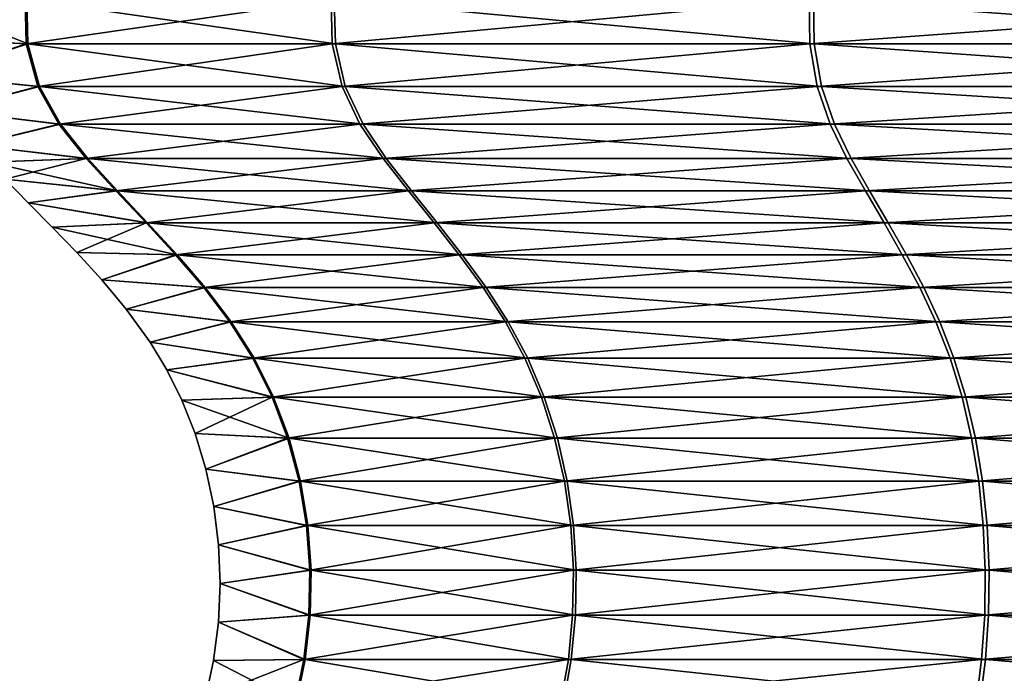
# Model space of a CAD drawing. Units: millimetres. Extents: x -190 to 190, y 0 to 252.
# Drawn here: x -120 to -111, y 47 to 53 of the extents above; entities that cross this region are included whole.
import ezdxf

# ---------------------------------------------------------------- set-up
doc = ezdxf.new("R2010")
doc.units = ezdxf.units.MM
doc.header["$LTSCALE"] = 41.718519
doc.layers.add('44', color=7, linetype='CONTINUOUS')
doc.layers.add('47', color=7, linetype='CONTINUOUS')

msp = doc.modelspace()

# ---------------------------------------------------------------- linework, layer by layer
at = {"layer": '44', "linetype": 'Continuous'}
for points in [[(-120.6379, 52.7249), (-119.7258, 53.0689, 5.8391), (-120.6442, 53.0571), (-120.6379, 52.7249)], [(-119.7146, 52.6775, 5.8355), (-119.7258, 53.0689, 5.8391), (-120.6379, 52.7249), (-119.7146, 52.6775, 5.8355)], [(-119.7146, 52.6775, 5.8355), (-117.0308, 53.0689, 11.1594), (-119.7258, 53.0689, 5.8391), (-119.7146, 52.6775, 5.8355)], [(-117.0212, 52.6775, 11.1525), (-117.0308, 53.0689, 11.1594), (-119.7146, 52.6775, 5.8355), (-117.0212, 52.6775, 11.1525)], [(-117.0212, 52.6775, 11.1525), (-112.8223, 53.0689, 15.3851), (-117.0308, 53.0689, 11.1594), (-117.0212, 52.6775, 11.1525)], [(-112.8153, 52.6775, 15.3756), (-112.8223, 53.0689, 15.3851), (-117.0212, 52.6775, 11.1525), (-112.8153, 52.6775, 15.3756)], [(-112.8153, 52.6775, 15.3756), (-107.5131, 53.0689, 18.1018), (-112.8223, 53.0689, 15.3851), (-112.8153, 52.6775, 15.3756)], [(-107.5094, 52.6775, 18.0906), (-107.5131, 53.0689, 18.1018), (-112.8153, 52.6775, 15.3756), (-107.5094, 52.6775, 18.0906)], [(-120.5617, 52.3988), (-119.7146, 52.6775, 5.8355), (-120.6379, 52.7249), (-120.5617, 52.3988)], [(-119.6127, 52.3035, 5.8027), (-119.7146, 52.6775, 5.8355), (-120.5617, 52.3988), (-119.6127, 52.3035, 5.8027)], [(-119.6127, 52.3035, 5.8027), (-117.0212, 52.6775, 11.1525), (-119.7146, 52.6775, 5.8355), (-119.6127, 52.3035, 5.8027)], [(-116.9345, 52.3035, 11.0897), (-117.0212, 52.6775, 11.1525), (-119.6127, 52.3035, 5.8027), (-116.9345, 52.3035, 11.0897)], [(-116.9345, 52.3035, 11.0897), (-112.8153, 52.6775, 15.3756), (-117.0212, 52.6775, 11.1525), (-116.9345, 52.3035, 11.0897)], [(-112.7523, 52.3035, 15.2891), (-112.8153, 52.6775, 15.3756), (-116.9345, 52.3035, 11.0897), (-112.7523, 52.3035, 15.2891)], [(-112.7523, 52.3035, 15.2891), (-107.5094, 52.6775, 18.0906), (-112.8153, 52.6775, 15.3756), (-112.7523, 52.3035, 15.2891)], [(-107.4762, 52.3035, 17.9889), (-107.5094, 52.6775, 18.0906), (-112.7523, 52.3035, 15.2891), (-107.4762, 52.3035, 17.9889)], [(-120.4115, 52.0906), (-119.6127, 52.3035, 5.8027), (-120.5617, 52.3988), (-120.4115, 52.0906)], [(-119.428, 51.9705, 5.7432), (-119.6127, 52.3035, 5.8027), (-120.4115, 52.0906), (-119.428, 51.9705, 5.7432)], [(-119.428, 51.9705, 5.7432), (-116.9345, 52.3035, 11.0897), (-119.6127, 52.3035, 5.8027), (-119.428, 51.9705, 5.7432)], [(-116.7772, 51.9705, 10.976), (-116.9345, 52.3035, 11.0897), (-119.428, 51.9705, 5.7432), (-116.7772, 51.9705, 10.976)], [(-116.7772, 51.9705, 10.976), (-112.7523, 52.3035, 15.2891), (-116.9345, 52.3035, 11.0897), (-116.7772, 51.9705, 10.976)], [(-112.6379, 51.9705, 15.1323), (-112.7523, 52.3035, 15.2891), (-116.7772, 51.9705, 10.976), (-112.6379, 51.9705, 15.1323)], [(-112.6379, 51.9705, 15.1323), (-107.4762, 52.3035, 17.9889), (-112.7523, 52.3035, 15.2891), (-112.6379, 51.9705, 15.1323)], [(-107.4159, 51.9705, 17.8044), (-107.4762, 52.3035, 17.9889), (-112.6379, 51.9705, 15.1323), (-107.4159, 51.9705, 17.8044)], [(-120.1839, 51.7872), (-119.428, 51.9705, 5.7432), (-120.4115, 52.0906), (-120.1839, 51.7872)], [(-119.1882, 51.6696, 5.6659), (-119.428, 51.9705, 5.7432), (-120.1839, 51.7872), (-119.1882, 51.6696, 5.6659)], [(-119.1882, 51.6696, 5.6659), (-116.7772, 51.9705, 10.976), (-119.428, 51.9705, 5.7432), (-119.1882, 51.6696, 5.6659)], [(-116.5731, 51.6696, 10.8284), (-116.7772, 51.9705, 10.976), (-119.1882, 51.6696, 5.6659), (-116.5731, 51.6696, 10.8284)], [(-116.5731, 51.6696, 10.8284), (-112.6379, 51.9705, 15.1323), (-116.7772, 51.9705, 10.976), (-116.5731, 51.6696, 10.8284)], [(-112.4894, 51.6696, 14.9288), (-112.6379, 51.9705, 15.1323), (-116.5731, 51.6696, 10.8284), (-112.4894, 51.6696, 14.9288)], [(-112.4894, 51.6696, 14.9288), (-107.4159, 51.9705, 17.8044), (-112.6379, 51.9705, 15.1323), (-112.4894, 51.6696, 14.9288)], [(-107.3377, 51.6696, 17.5649), (-107.4159, 51.9705, 17.8044), (-112.4894, 51.6696, 14.9288), (-107.3377, 51.6696, 17.5649)], [(-120.0476, 51.6368), (-119.1882, 51.6696, 5.6659), (-120.1839, 51.7872), (-120.0476, 51.6368)], [(-119.9016, 51.4855), (-119.1882, 51.6696, 5.6659), (-120.0476, 51.6368), (-119.9016, 51.4855)], [(-118.9253, 51.3845, 5.5812), (-119.1882, 51.6696, 5.6659), (-119.9016, 51.4855), (-118.9253, 51.3845, 5.5812)], [(-118.9253, 51.3845, 5.5812), (-116.5731, 51.6696, 10.8284), (-119.1882, 51.6696, 5.6659), (-118.9253, 51.3845, 5.5812)], [(-116.3493, 51.3845, 10.6665), (-116.5731, 51.6696, 10.8284), (-118.9253, 51.3845, 5.5812), (-116.3493, 51.3845, 10.6665)], [(-116.3493, 51.3845, 10.6665), (-112.4894, 51.6696, 14.9288), (-116.5731, 51.6696, 10.8284), (-116.3493, 51.3845, 10.6665)], [(-112.3267, 51.3845, 14.7056), (-112.4894, 51.6696, 14.9288), (-116.3493, 51.3845, 10.6665), (-112.3267, 51.3845, 14.7056)], [(-112.3267, 51.3845, 14.7056), (-107.3377, 51.6696, 17.5649), (-112.4894, 51.6696, 14.9288), (-112.3267, 51.3845, 14.7056)], [(-107.2519, 51.3845, 17.3024), (-107.3377, 51.6696, 17.5649), (-112.3267, 51.3845, 14.7056), (-107.2519, 51.3845, 17.3024)], [(-119.6975, 51.2791), (-118.9253, 51.3845, 5.5812), (-119.9016, 51.4855), (-119.6975, 51.2791)], [(-118.6601, 51.1036, 5.4958), (-118.9253, 51.3845, 5.5812), (-119.6975, 51.2791), (-118.6601, 51.1036, 5.4958)], [(-118.6601, 51.1036, 5.4958), (-116.3493, 51.3845, 10.6665), (-118.9253, 51.3845, 5.5812), (-118.6601, 51.1036, 5.4958)], [(-116.1235, 51.1036, 10.5032), (-116.3493, 51.3845, 10.6665), (-118.6601, 51.1036, 5.4958), (-116.1235, 51.1036, 10.5032)], [(-116.1235, 51.1036, 10.5032), (-112.3267, 51.3845, 14.7056), (-116.3493, 51.3845, 10.6665), (-116.1235, 51.1036, 10.5032)], [(-112.1625, 51.1036, 14.4805), (-112.3267, 51.3845, 14.7056), (-116.1235, 51.1036, 10.5032), (-112.1625, 51.1036, 14.4805)], [(-112.1625, 51.1036, 14.4805), (-107.2519, 51.3845, 17.3024), (-112.3267, 51.3845, 14.7056), (-112.1625, 51.1036, 14.4805)], [(-107.1654, 51.1036, 17.0375), (-107.2519, 51.3845, 17.3024), (-112.1625, 51.1036, 14.4805), (-107.1654, 51.1036, 17.0375)], [(-119.4857, 51.0652), (-118.6601, 51.1036, 5.4958), (-119.6975, 51.2791), (-119.4857, 51.0652)], [(-119.2695, 50.8414), (-118.6601, 51.1036, 5.4958), (-119.4857, 51.0652), (-119.2695, 50.8414)], [(-118.4002, 50.8212, 5.4121), (-118.6601, 51.1036, 5.4958), (-119.2695, 50.8414), (-118.4002, 50.8212, 5.4121)], [(-118.4002, 50.8212, 5.4121), (-116.1235, 51.1036, 10.5032), (-118.6601, 51.1036, 5.4958), (-118.4002, 50.8212, 5.4121)], [(-115.9023, 50.8212, 10.3432), (-116.1235, 51.1036, 10.5032), (-118.4002, 50.8212, 5.4121), (-115.9023, 50.8212, 10.3432)], [(-115.9023, 50.8212, 10.3432), (-112.1625, 51.1036, 14.4805), (-116.1235, 51.1036, 10.5032), (-115.9023, 50.8212, 10.3432)], [(-112.0016, 50.8212, 14.2599), (-112.1625, 51.1036, 14.4805), (-115.9023, 50.8212, 10.3432), (-112.0016, 50.8212, 14.2599)], [(-112.0016, 50.8212, 14.2599), (-107.1654, 51.1036, 17.0375), (-112.1625, 51.1036, 14.4805), (-112.0016, 50.8212, 14.2599)], [(-107.0807, 50.8212, 16.778), (-107.1654, 51.1036, 17.0375), (-112.0016, 50.8212, 14.2599), (-107.0807, 50.8212, 16.778)], [(-119.0502, 50.6012), (-118.4002, 50.8212, 5.4121), (-119.2695, 50.8414), (-119.0502, 50.6012)], [(-118.1525, 50.5318, 5.3323), (-118.4002, 50.8212, 5.4121), (-119.0502, 50.6012), (-118.1525, 50.5318, 5.3323)], [(-118.1525, 50.5318, 5.3323), (-115.9023, 50.8212, 10.3432), (-118.4002, 50.8212, 5.4121), (-118.1525, 50.5318, 5.3323)], [(-115.6914, 50.5318, 10.1907), (-115.9023, 50.8212, 10.3432), (-118.1525, 50.5318, 5.3323), (-115.6914, 50.5318, 10.1907)], [(-115.6914, 50.5318, 10.1907), (-112.0016, 50.8212, 14.2599), (-115.9023, 50.8212, 10.3432), (-115.6914, 50.5318, 10.1907)], [(-111.8482, 50.5318, 14.0497), (-112.0016, 50.8212, 14.2599), (-115.6914, 50.5318, 10.1907), (-111.8482, 50.5318, 14.0497)], [(-111.8482, 50.5318, 14.0497), (-107.0807, 50.8212, 16.778), (-112.0016, 50.8212, 14.2599), (-111.8482, 50.5318, 14.0497)], [(-106.9998, 50.5318, 16.5306), (-107.0807, 50.8212, 16.778), (-111.8482, 50.5318, 14.0497), (-106.9998, 50.5318, 16.5306)], [(-118.834, 50.3409), (-118.1525, 50.5318, 5.3323), (-119.0502, 50.6012), (-118.834, 50.3409)], [(-117.9237, 50.23, 5.2586), (-118.1525, 50.5318, 5.3323), (-118.834, 50.3409), (-117.9237, 50.23, 5.2586)], [(-117.9237, 50.23, 5.2586), (-115.6914, 50.5318, 10.1907), (-118.1525, 50.5318, 5.3323), (-117.9237, 50.23, 5.2586)], [(-115.4967, 50.23, 10.0499), (-115.6914, 50.5318, 10.1907), (-117.9237, 50.23, 5.2586), (-115.4967, 50.23, 10.0499)], [(-115.4967, 50.23, 10.0499), (-111.8482, 50.5318, 14.0497), (-115.6914, 50.5318, 10.1907), (-115.4967, 50.23, 10.0499)], [(-111.7066, 50.23, 13.8555), (-111.8482, 50.5318, 14.0497), (-115.4967, 50.23, 10.0499), (-111.7066, 50.23, 13.8555)], [(-111.7066, 50.23, 13.8555), (-106.9998, 50.5318, 16.5306), (-111.8482, 50.5318, 14.0497), (-111.7066, 50.23, 13.8555)], [(-106.9252, 50.23, 16.3021), (-106.9998, 50.5318, 16.5306), (-111.7066, 50.23, 13.8555), (-106.9252, 50.23, 16.3021)], [(-118.6244, 50.0502), (-117.9237, 50.23, 5.2586), (-118.834, 50.3409), (-118.6244, 50.0502)], [(-117.7208, 49.9105, 5.1932), (-117.9237, 50.23, 5.2586), (-118.6244, 50.0502), (-117.7208, 49.9105, 5.1932)], [(-117.7208, 49.9105, 5.1932), (-115.4967, 50.23, 10.0499), (-117.9237, 50.23, 5.2586), (-117.7208, 49.9105, 5.1932)], [(-115.3239, 49.9105, 9.9249), (-115.4967, 50.23, 10.0499), (-117.7208, 49.9105, 5.1932), (-115.3239, 49.9105, 9.9249)], [(-115.3239, 49.9105, 9.9249), (-111.7066, 50.23, 13.8555), (-115.4967, 50.23, 10.0499), (-115.3239, 49.9105, 9.9249)], [(-111.5809, 49.9105, 13.6832), (-111.7066, 50.23, 13.8555), (-115.3239, 49.9105, 9.9249), (-111.5809, 49.9105, 13.6832)], [(-111.5809, 49.9105, 13.6832), (-106.9252, 50.23, 16.3021), (-111.7066, 50.23, 13.8555), (-111.5809, 49.9105, 13.6832)], [(-106.859, 49.9105, 16.0994), (-106.9252, 50.23, 16.3021), (-111.5809, 49.9105, 13.6832), (-106.859, 49.9105, 16.0994)], [(-118.477, 49.8066), (-117.7208, 49.9105, 5.1932), (-118.6244, 50.0502), (-118.477, 49.8066)], [(-117.55, 49.5684, 5.1382), (-117.7208, 49.9105, 5.1932), (-118.477, 49.8066), (-117.55, 49.5684, 5.1382)], [(-117.55, 49.5684, 5.1382), (-115.3239, 49.9105, 9.9249), (-117.7208, 49.9105, 5.1932), (-117.55, 49.5684, 5.1382)], [(-115.1785, 49.5684, 9.8198), (-115.3239, 49.9105, 9.9249), (-117.55, 49.5684, 5.1382), (-115.1785, 49.5684, 9.8198)], [(-115.1785, 49.5684, 9.8198), (-111.5809, 49.9105, 13.6832), (-115.3239, 49.9105, 9.9249), (-115.1785, 49.5684, 9.8198)], [(-111.4752, 49.5684, 13.5383), (-111.5809, 49.9105, 13.6832), (-115.1785, 49.5684, 9.8198), (-111.4752, 49.5684, 13.5383)], [(-111.4752, 49.5684, 13.5383), (-106.859, 49.9105, 16.0994), (-111.5809, 49.9105, 13.6832), (-111.4752, 49.5684, 13.5383)], [(-106.8033, 49.5684, 15.9289), (-106.859, 49.9105, 16.0994), (-111.4752, 49.5684, 13.5383), (-106.8033, 49.5684, 15.9289)], [(-118.3441, 49.5392), (-117.55, 49.5684, 5.1382), (-118.477, 49.8066), (-118.3441, 49.5392)], [(-118.2289, 49.2484), (-117.55, 49.5684, 5.1382), (-118.3441, 49.5392), (-118.2289, 49.2484)], [(-117.4139, 49.2055, 5.0944), (-117.55, 49.5684, 5.1382), (-118.2289, 49.2484), (-117.4139, 49.2055, 5.0944)], [(-117.4139, 49.2055, 5.0944), (-115.1785, 49.5684, 9.8198), (-117.55, 49.5684, 5.1382), (-117.4139, 49.2055, 5.0944)], [(-115.0627, 49.2055, 9.736), (-115.1785, 49.5684, 9.8198), (-117.4139, 49.2055, 5.0944), (-115.0627, 49.2055, 9.736)], [(-115.0627, 49.2055, 9.736), (-111.4752, 49.5684, 13.5383), (-115.1785, 49.5684, 9.8198), (-115.0627, 49.2055, 9.736)], [(-111.3909, 49.2055, 13.4228), (-111.4752, 49.5684, 13.5383), (-115.0627, 49.2055, 9.736), (-111.3909, 49.2055, 13.4228)], [(-111.3909, 49.2055, 13.4228), (-106.8033, 49.5684, 15.9289), (-111.4752, 49.5684, 13.5383), (-111.3909, 49.2055, 13.4228)], [(-106.7589, 49.2055, 15.793), (-106.8033, 49.5684, 15.9289), (-111.3909, 49.2055, 13.4228), (-106.7589, 49.2055, 15.793)], [(-118.134, 48.9332), (-117.4139, 49.2055, 5.0944), (-118.2289, 49.2484), (-118.134, 48.9332)], [(-117.3131, 48.8268, 5.0619), (-117.4139, 49.2055, 5.0944), (-118.134, 48.9332), (-117.3131, 48.8268, 5.0619)], [(-117.3131, 48.8268, 5.0619), (-115.0627, 49.2055, 9.736), (-117.4139, 49.2055, 5.0944), (-117.3131, 48.8268, 5.0619)], [(-114.9768, 48.8268, 9.674), (-115.0627, 49.2055, 9.736), (-117.3131, 48.8268, 5.0619), (-114.9768, 48.8268, 9.674)], [(-114.9768, 48.8268, 9.674), (-111.3909, 49.2055, 13.4228), (-115.0627, 49.2055, 9.736), (-114.9768, 48.8268, 9.674)], [(-111.3285, 48.8268, 13.3372), (-111.3909, 49.2055, 13.4228), (-114.9768, 48.8268, 9.674), (-111.3285, 48.8268, 13.3372)], [(-111.3285, 48.8268, 13.3372), (-106.7589, 49.2055, 15.793), (-111.3909, 49.2055, 13.4228), (-111.3285, 48.8268, 13.3372)], [(-106.726, 48.8268, 15.6923), (-106.7589, 49.2055, 15.793), (-111.3285, 48.8268, 13.3372), (-106.726, 48.8268, 15.6923)], [(-118.0643, 48.6031), (-117.3131, 48.8268, 5.0619), (-118.134, 48.9332), (-118.0643, 48.6031)], [(-117.2481, 48.4376, 5.0409), (-117.3131, 48.8268, 5.0619), (-118.0643, 48.6031), (-117.2481, 48.4376, 5.0409)], [(-117.2481, 48.4376, 5.0409), (-114.9768, 48.8268, 9.674), (-117.3131, 48.8268, 5.0619), (-117.2481, 48.4376, 5.0409)], [(-114.9215, 48.4376, 9.6339), (-114.9768, 48.8268, 9.674), (-117.2481, 48.4376, 5.0409), (-114.9215, 48.4376, 9.6339)], [(-114.9215, 48.4376, 9.6339), (-111.3285, 48.8268, 13.3372), (-114.9768, 48.8268, 9.674), (-114.9215, 48.4376, 9.6339)], [(-111.2883, 48.4376, 13.282), (-111.3285, 48.8268, 13.3372), (-114.9215, 48.4376, 9.6339), (-111.2883, 48.4376, 13.282)], [(-111.2883, 48.4376, 13.282), (-106.726, 48.8268, 15.6923), (-111.3285, 48.8268, 13.3372), (-111.2883, 48.4376, 13.282)], [(-106.7048, 48.4376, 15.6274), (-106.726, 48.8268, 15.6923), (-111.2883, 48.4376, 13.282), (-106.7048, 48.4376, 15.6274)], [(-118.0224, 48.2678), (-117.2481, 48.4376, 5.0409), (-118.0643, 48.6031), (-118.0224, 48.2678)], [(-117.2195, 48.0427, 5.0317), (-117.2481, 48.4376, 5.0409), (-118.0224, 48.2678), (-117.2195, 48.0427, 5.0317)], [(-117.2195, 48.0427, 5.0317), (-114.9215, 48.4376, 9.6339), (-117.2481, 48.4376, 5.0409), (-117.2195, 48.0427, 5.0317)], [(-114.8971, 48.0427, 9.6163), (-114.9215, 48.4376, 9.6339), (-117.2195, 48.0427, 5.0317), (-114.8971, 48.0427, 9.6163)], [(-114.8971, 48.0427, 9.6163), (-111.2883, 48.4376, 13.282), (-114.9215, 48.4376, 9.6339), (-114.8971, 48.0427, 9.6163)], [(-111.2705, 48.0427, 13.2577), (-111.2883, 48.4376, 13.282), (-114.8971, 48.0427, 9.6163), (-111.2705, 48.0427, 13.2577)], [(-111.2705, 48.0427, 13.2577), (-106.7048, 48.4376, 15.6274), (-111.2883, 48.4376, 13.282), (-111.2705, 48.0427, 13.2577)], [(-106.6955, 48.0427, 15.5988), (-106.7048, 48.4376, 15.6274), (-111.2705, 48.0427, 13.2577), (-106.6955, 48.0427, 15.5988)], [(-118.0084, 47.9275), (-117.2195, 48.0427, 5.0317), (-118.0224, 48.2678), (-118.0084, 47.9275)], [(-117.2275, 47.6474, 5.0343), (-117.2195, 48.0427, 5.0317), (-118.0084, 47.9275), (-117.2275, 47.6474, 5.0343)], [(-114.904, 47.6474, 9.6213), (-114.8971, 48.0427, 9.6163), (-117.2275, 47.6474, 5.0343), (-114.904, 47.6474, 9.6213)], [(-117.2275, 47.6474, 5.0343), (-114.8971, 48.0427, 9.6163), (-117.2195, 48.0427, 5.0317), (-117.2275, 47.6474, 5.0343)], [(-111.2755, 47.6474, 13.2646), (-111.2705, 48.0427, 13.2577), (-114.904, 47.6474, 9.6213), (-111.2755, 47.6474, 13.2646)], [(-114.904, 47.6474, 9.6213), (-111.2705, 48.0427, 13.2577), (-114.8971, 48.0427, 9.6163), (-114.904, 47.6474, 9.6213)], [(-106.6981, 47.6474, 15.6068), (-106.6955, 48.0427, 15.5988), (-111.2755, 47.6474, 13.2646), (-106.6981, 47.6474, 15.6068)], [(-111.2755, 47.6474, 13.2646), (-106.6955, 48.0427, 15.5988), (-111.2705, 48.0427, 13.2577), (-111.2755, 47.6474, 13.2646)], [(-118.0232, 47.5865), (-117.2275, 47.6474, 5.0343), (-118.0084, 47.9275), (-118.0232, 47.5865)], [(-117.2719, 47.2558, 5.0486), (-117.2275, 47.6474, 5.0343), (-118.0232, 47.5865), (-117.2719, 47.2558, 5.0486)], [(-114.9418, 47.2558, 9.6486), (-114.904, 47.6474, 9.6213), (-117.2719, 47.2558, 5.0486), (-114.9418, 47.2558, 9.6486)], [(-117.2719, 47.2558, 5.0486), (-114.904, 47.6474, 9.6213), (-117.2275, 47.6474, 5.0343), (-117.2719, 47.2558, 5.0486)], [(-111.303, 47.2558, 13.3023), (-111.2755, 47.6474, 13.2646), (-114.9418, 47.2558, 9.6486), (-111.303, 47.2558, 13.3023)], [(-114.9418, 47.2558, 9.6486), (-111.2755, 47.6474, 13.2646), (-114.904, 47.6474, 9.6213), (-114.9418, 47.2558, 9.6486)], [(-106.7126, 47.2558, 15.6512), (-106.6981, 47.6474, 15.6068), (-111.303, 47.2558, 13.3023), (-106.7126, 47.2558, 15.6512)], [(-111.303, 47.2558, 13.3023), (-106.6981, 47.6474, 15.6068), (-111.2755, 47.6474, 13.2646), (-111.303, 47.2558, 13.3023)], [(-118.0662, 47.2489), (-117.2719, 47.2558, 5.0486), (-118.0232, 47.5865), (-118.0662, 47.2489)], [(-117.3517, 46.8721, 5.0743), (-117.2719, 47.2558, 5.0486), (-118.1372, 46.9164), (-117.3517, 46.8721, 5.0743)], [(-118.1372, 46.9164), (-117.2719, 47.2558, 5.0486), (-118.0662, 47.2489), (-118.1372, 46.9164)], [(-115.0097, 46.8721, 9.6977), (-114.9418, 47.2558, 9.6486), (-117.3517, 46.8721, 5.0743), (-115.0097, 46.8721, 9.6977)], [(-117.3517, 46.8721, 5.0743), (-114.9418, 47.2558, 9.6486), (-117.2719, 47.2558, 5.0486), (-117.3517, 46.8721, 5.0743)], [(-111.3524, 46.8721, 13.37), (-111.303, 47.2558, 13.3023), (-115.0097, 46.8721, 9.6977), (-111.3524, 46.8721, 13.37)], [(-115.0097, 46.8721, 9.6977), (-111.303, 47.2558, 13.3023), (-114.9418, 47.2558, 9.6486), (-115.0097, 46.8721, 9.6977)], [(-106.7386, 46.8721, 15.7309), (-106.7126, 47.2558, 15.6512), (-111.3524, 46.8721, 13.37), (-106.7386, 46.8721, 15.7309)], [(-111.3524, 46.8721, 13.37), (-106.7126, 47.2558, 15.6512), (-111.303, 47.2558, 13.3023), (-111.3524, 46.8721, 13.37)]]:
    msp.add_3dface(points, dxfattribs=at)
at = {"layer": '47', "linetype": 'Continuous'}
for points in [[(-120.6442, 53.0571), (-119.7111, 53.0689, -5.8846), (-119.6999, 52.6775, -5.881), (-120.6442, 53.0571)], [(-117.0027, 53.0689, -11.1981), (-116.9932, 52.6775, -11.1912), (-119.7111, 53.0689, -5.8846), (-117.0027, 53.0689, -11.1981)], [(-119.7111, 53.0689, -5.8846), (-116.9932, 52.6775, -11.1912), (-119.6999, 52.6775, -5.881), (-119.7111, 53.0689, -5.8846)], [(-112.7836, 53.0689, -15.4132), (-112.7767, 52.6775, -15.4037), (-117.0027, 53.0689, -11.1981), (-112.7836, 53.0689, -15.4132)], [(-117.0027, 53.0689, -11.1981), (-112.7767, 52.6775, -15.4037), (-116.9932, 52.6775, -11.1912), (-117.0027, 53.0689, -11.1981)], [(-107.4676, 53.0689, -18.1166), (-107.4639, 52.6775, -18.1054), (-112.7836, 53.0689, -15.4132), (-107.4676, 53.0689, -18.1166)], [(-112.7836, 53.0689, -15.4132), (-107.4639, 52.6775, -18.1054), (-112.7767, 52.6775, -15.4037), (-112.7836, 53.0689, -15.4132)], [(-120.6379, 52.7249), (-120.6442, 53.0571), (-119.6999, 52.6775, -5.881), (-120.6379, 52.7249)], [(-120.5617, 52.3988), (-120.6379, 52.7249), (-119.6999, 52.6775, -5.881), (-120.5617, 52.3988)], [(-120.5617, 52.3988), (-119.6999, 52.6775, -5.881), (-119.5981, 52.3035, -5.8479), (-120.5617, 52.3988)], [(-116.9932, 52.6775, -11.1912), (-116.9066, 52.3035, -11.1282), (-119.6999, 52.6775, -5.881), (-116.9932, 52.6775, -11.1912)], [(-119.6999, 52.6775, -5.881), (-116.9066, 52.3035, -11.1282), (-119.5981, 52.3035, -5.8479), (-119.6999, 52.6775, -5.881)], [(-112.7767, 52.6775, -15.4037), (-112.7138, 52.3035, -15.3171), (-116.9932, 52.6775, -11.1912), (-112.7767, 52.6775, -15.4037)], [(-116.9932, 52.6775, -11.1912), (-112.7138, 52.3035, -15.3171), (-116.9066, 52.3035, -11.1282), (-116.9932, 52.6775, -11.1912)], [(-107.4639, 52.6775, -18.1054), (-107.431, 52.3035, -18.0036), (-112.7767, 52.6775, -15.4037), (-107.4639, 52.6775, -18.1054)], [(-112.7767, 52.6775, -15.4037), (-107.431, 52.3035, -18.0036), (-112.7138, 52.3035, -15.3171), (-112.7767, 52.6775, -15.4037)], [(-120.4115, 52.0906), (-120.5617, 52.3988), (-119.5981, 52.3035, -5.8479), (-120.4115, 52.0906)], [(-120.4115, 52.0906), (-119.5981, 52.3035, -5.8479), (-119.4135, 51.9705, -5.788), (-120.4115, 52.0906)], [(-116.9066, 52.3035, -11.1282), (-116.7496, 51.9705, -11.0141), (-119.5981, 52.3035, -5.8479), (-116.9066, 52.3035, -11.1282)], [(-119.5981, 52.3035, -5.8479), (-116.7496, 51.9705, -11.0141), (-119.4135, 51.9705, -5.788), (-119.5981, 52.3035, -5.8479)], [(-112.7138, 52.3035, -15.3171), (-112.5998, 51.9705, -15.16), (-116.9066, 52.3035, -11.1282), (-112.7138, 52.3035, -15.3171)], [(-116.9066, 52.3035, -11.1282), (-112.5998, 51.9705, -15.16), (-116.7496, 51.9705, -11.0141), (-116.9066, 52.3035, -11.1282)], [(-107.431, 52.3035, -18.0036), (-107.3712, 51.9705, -17.819), (-112.7138, 52.3035, -15.3171), (-107.431, 52.3035, -18.0036)], [(-112.7138, 52.3035, -15.3171), (-107.3712, 51.9705, -17.819), (-112.5998, 51.9705, -15.16), (-112.7138, 52.3035, -15.3171)], [(-120.1839, 51.7872), (-120.4115, 52.0906), (-119.4135, 51.9705, -5.788), (-120.1839, 51.7872)], [(-120.1839, 51.7872), (-119.4135, 51.9705, -5.788), (-119.1739, 51.6696, -5.7101), (-120.1839, 51.7872)], [(-116.7496, 51.9705, -11.0141), (-116.5458, 51.6696, -10.866), (-119.4135, 51.9705, -5.788), (-116.7496, 51.9705, -11.0141)], [(-119.4135, 51.9705, -5.788), (-116.5458, 51.6696, -10.866), (-119.1739, 51.6696, -5.7101), (-119.4135, 51.9705, -5.788)], [(-112.5998, 51.9705, -15.16), (-112.4519, 51.6696, -14.9561), (-116.7496, 51.9705, -11.0141), (-112.5998, 51.9705, -15.16)], [(-116.7496, 51.9705, -11.0141), (-112.4519, 51.6696, -14.9561), (-116.5458, 51.6696, -10.866), (-116.7496, 51.9705, -11.0141)], [(-107.3712, 51.9705, -17.819), (-107.2935, 51.6696, -17.5793), (-112.5998, 51.9705, -15.16), (-107.3712, 51.9705, -17.819)], [(-112.5998, 51.9705, -15.16), (-107.2935, 51.6696, -17.5793), (-112.4519, 51.6696, -14.9561), (-112.5998, 51.9705, -15.16)], [(-120.0476, 51.6368), (-120.1839, 51.7872), (-119.1739, 51.6696, -5.7101), (-120.0476, 51.6368)], [(-120.0476, 51.6368), (-119.1739, 51.6696, -5.7101), (-118.9112, 51.3845, -5.6248), (-120.0476, 51.6368)], [(-119.9016, 51.4855), (-120.0476, 51.6368), (-118.9112, 51.3845, -5.6248), (-119.9016, 51.4855)], [(-116.5458, 51.6696, -10.866), (-116.3224, 51.3845, -10.7035), (-119.1739, 51.6696, -5.7101), (-116.5458, 51.6696, -10.866)], [(-119.1739, 51.6696, -5.7101), (-116.3224, 51.3845, -10.7035), (-118.9112, 51.3845, -5.6248), (-119.1739, 51.6696, -5.7101)], [(-112.4519, 51.6696, -14.9561), (-112.2897, 51.3845, -14.7325), (-116.5458, 51.6696, -10.866), (-112.4519, 51.6696, -14.9561)], [(-116.5458, 51.6696, -10.866), (-112.2897, 51.3845, -14.7325), (-116.3224, 51.3845, -10.7035), (-116.5458, 51.6696, -10.866)], [(-107.2935, 51.6696, -17.5793), (-107.2084, 51.3845, -17.3165), (-112.4519, 51.6696, -14.9561), (-107.2935, 51.6696, -17.5793)], [(-112.4519, 51.6696, -14.9561), (-107.2084, 51.3845, -17.3165), (-112.2897, 51.3845, -14.7325), (-112.4519, 51.6696, -14.9561)], [(-119.6975, 51.2791), (-119.9016, 51.4855), (-118.9112, 51.3845, -5.6248), (-119.6975, 51.2791)], [(-119.6975, 51.2791), (-118.9112, 51.3845, -5.6248), (-118.6462, 51.1036, -5.5387), (-119.6975, 51.2791)], [(-116.3224, 51.3845, -10.7035), (-116.0971, 51.1036, -10.5397), (-118.9112, 51.3845, -5.6248), (-116.3224, 51.3845, -10.7035)], [(-118.9112, 51.3845, -5.6248), (-116.0971, 51.1036, -10.5397), (-118.6462, 51.1036, -5.5387), (-118.9112, 51.3845, -5.6248)], [(-112.2897, 51.3845, -14.7325), (-112.126, 51.1036, -14.507), (-116.3224, 51.3845, -10.7035), (-112.2897, 51.3845, -14.7325)], [(-116.3224, 51.3845, -10.7035), (-112.126, 51.1036, -14.507), (-116.0971, 51.1036, -10.5397), (-116.3224, 51.3845, -10.7035)], [(-107.2084, 51.3845, -17.3165), (-107.1226, 51.1036, -17.0515), (-112.2897, 51.3845, -14.7325), (-107.2084, 51.3845, -17.3165)], [(-112.2897, 51.3845, -14.7325), (-107.1226, 51.1036, -17.0515), (-112.126, 51.1036, -14.507), (-112.2897, 51.3845, -14.7325)], [(-119.4857, 51.0652), (-119.6975, 51.2791), (-118.6462, 51.1036, -5.5387), (-119.4857, 51.0652)], [(-119.4857, 51.0652), (-118.6462, 51.1036, -5.5387), (-118.3866, 50.8212, -5.4543), (-119.4857, 51.0652)], [(-119.2695, 50.8414), (-119.4857, 51.0652), (-118.3866, 50.8212, -5.4543), (-119.2695, 50.8414)], [(-116.0971, 51.1036, -10.5397), (-115.8763, 50.8212, -10.3792), (-118.6462, 51.1036, -5.5387), (-116.0971, 51.1036, -10.5397)], [(-118.6462, 51.1036, -5.5387), (-115.8763, 50.8212, -10.3792), (-118.3866, 50.8212, -5.4543), (-118.6462, 51.1036, -5.5387)], [(-112.126, 51.1036, -14.507), (-111.9657, 50.8212, -14.286), (-116.0971, 51.1036, -10.5397), (-112.126, 51.1036, -14.507)], [(-116.0971, 51.1036, -10.5397), (-111.9657, 50.8212, -14.286), (-115.8763, 50.8212, -10.3792), (-116.0971, 51.1036, -10.5397)], [(-107.1226, 51.1036, -17.0515), (-107.0385, 50.8212, -16.7917), (-112.126, 51.1036, -14.507), (-107.1226, 51.1036, -17.0515)], [(-112.126, 51.1036, -14.507), (-107.0385, 50.8212, -16.7917), (-111.9657, 50.8212, -14.286), (-112.126, 51.1036, -14.507)], [(-119.0502, 50.6012), (-119.2695, 50.8414), (-118.3866, 50.8212, -5.4543), (-119.0502, 50.6012)], [(-119.0502, 50.6012), (-118.3866, 50.8212, -5.4543), (-118.139, 50.5318, -5.3739), (-119.0502, 50.6012)], [(-115.8763, 50.8212, -10.3792), (-115.6657, 50.5318, -10.2261), (-118.3866, 50.8212, -5.4543), (-115.8763, 50.8212, -10.3792)], [(-118.3866, 50.8212, -5.4543), (-115.6657, 50.5318, -10.2261), (-118.139, 50.5318, -5.3739), (-118.3866, 50.8212, -5.4543)], [(-111.9657, 50.8212, -14.286), (-111.8129, 50.5318, -14.0754), (-115.8763, 50.8212, -10.3792), (-111.9657, 50.8212, -14.286)], [(-115.8763, 50.8212, -10.3792), (-111.8129, 50.5318, -14.0754), (-115.6657, 50.5318, -10.2261), (-115.8763, 50.8212, -10.3792)], [(-107.0385, 50.8212, -16.7917), (-106.9583, 50.5318, -16.5441), (-111.9657, 50.8212, -14.286), (-107.0385, 50.8212, -16.7917)], [(-111.9657, 50.8212, -14.286), (-106.9583, 50.5318, -16.5441), (-111.8129, 50.5318, -14.0754), (-111.9657, 50.8212, -14.286)], [(-118.834, 50.3409), (-119.0502, 50.6012), (-118.139, 50.5318, -5.3739), (-118.834, 50.3409)], [(-118.834, 50.3409), (-118.139, 50.5318, -5.3739), (-117.9105, 50.23, -5.2996), (-118.834, 50.3409)], [(-115.6657, 50.5318, -10.2261), (-115.4713, 50.23, -10.0848), (-118.139, 50.5318, -5.3739), (-115.6657, 50.5318, -10.2261)], [(-118.139, 50.5318, -5.3739), (-115.4713, 50.23, -10.0848), (-117.9105, 50.23, -5.2996), (-118.139, 50.5318, -5.3739)], [(-111.8129, 50.5318, -14.0754), (-111.6717, 50.23, -13.8808), (-115.6657, 50.5318, -10.2261), (-111.8129, 50.5318, -14.0754)], [(-115.6657, 50.5318, -10.2261), (-111.6717, 50.23, -13.8808), (-115.4713, 50.23, -10.0848), (-115.6657, 50.5318, -10.2261)], [(-106.9583, 50.5318, -16.5441), (-106.8842, 50.23, -16.3155), (-111.8129, 50.5318, -14.0754), (-106.9583, 50.5318, -16.5441)], [(-111.8129, 50.5318, -14.0754), (-106.8842, 50.23, -16.3155), (-111.6717, 50.23, -13.8808), (-111.8129, 50.5318, -14.0754)], [(-118.6244, 50.0502), (-118.834, 50.3409), (-117.9105, 50.23, -5.2996), (-118.6244, 50.0502)], [(-118.6244, 50.0502), (-117.9105, 50.23, -5.2996), (-117.7077, 49.9105, -5.2337), (-118.6244, 50.0502)], [(-115.4713, 50.23, -10.0848), (-115.2989, 49.9105, -9.9594), (-117.9105, 50.23, -5.2996), (-115.4713, 50.23, -10.0848)], [(-117.9105, 50.23, -5.2996), (-115.2989, 49.9105, -9.9594), (-117.7077, 49.9105, -5.2337), (-117.9105, 50.23, -5.2996)], [(-111.6717, 50.23, -13.8808), (-111.5465, 49.9105, -13.7083), (-115.4713, 50.23, -10.0848), (-111.6717, 50.23, -13.8808)], [(-115.4713, 50.23, -10.0848), (-111.5465, 49.9105, -13.7083), (-115.2989, 49.9105, -9.9594), (-115.4713, 50.23, -10.0848)], [(-106.8842, 50.23, -16.3155), (-106.8185, 49.9105, -16.1126), (-111.6717, 50.23, -13.8808), (-106.8842, 50.23, -16.3155)], [(-111.6717, 50.23, -13.8808), (-106.8185, 49.9105, -16.1126), (-111.5465, 49.9105, -13.7083), (-111.6717, 50.23, -13.8808)], [(-118.477, 49.8066), (-118.6244, 50.0502), (-117.7077, 49.9105, -5.2337), (-118.477, 49.8066)], [(-118.477, 49.8066), (-117.7077, 49.9105, -5.2337), (-117.537, 49.5684, -5.1783), (-118.477, 49.8066)], [(-115.2989, 49.9105, -9.9594), (-115.1538, 49.5684, -9.8539), (-117.7077, 49.9105, -5.2337), (-115.2989, 49.9105, -9.9594)], [(-117.7077, 49.9105, -5.2337), (-115.1538, 49.5684, -9.8539), (-117.537, 49.5684, -5.1783), (-117.7077, 49.9105, -5.2337)], [(-111.5465, 49.9105, -13.7083), (-111.4411, 49.5684, -13.563), (-115.2989, 49.9105, -9.9594), (-111.5465, 49.9105, -13.7083)], [(-115.2989, 49.9105, -9.9594), (-111.4411, 49.5684, -13.563), (-115.1538, 49.5684, -9.8539), (-115.2989, 49.9105, -9.9594)], [(-106.8185, 49.9105, -16.1126), (-106.7632, 49.5684, -15.9419), (-111.5465, 49.9105, -13.7083), (-106.8185, 49.9105, -16.1126)], [(-111.5465, 49.9105, -13.7083), (-106.7632, 49.5684, -15.9419), (-111.4411, 49.5684, -13.563), (-111.5465, 49.9105, -13.7083)], [(-118.3441, 49.5392), (-118.477, 49.8066), (-117.537, 49.5684, -5.1783), (-118.3441, 49.5392)], [(-118.3441, 49.5392), (-117.537, 49.5684, -5.1783), (-117.4011, 49.2055, -5.1341), (-118.3441, 49.5392)], [(-118.2289, 49.2484), (-118.3441, 49.5392), (-117.4011, 49.2055, -5.1341), (-118.2289, 49.2484)], [(-115.1538, 49.5684, -9.8539), (-115.0381, 49.2055, -9.7698), (-117.537, 49.5684, -5.1783), (-115.1538, 49.5684, -9.8539)], [(-117.537, 49.5684, -5.1783), (-115.0381, 49.2055, -9.7698), (-117.4011, 49.2055, -5.1341), (-117.537, 49.5684, -5.1783)], [(-111.4411, 49.5684, -13.563), (-111.3572, 49.2055, -13.4473), (-115.1538, 49.5684, -9.8539), (-111.4411, 49.5684, -13.563)], [(-115.1538, 49.5684, -9.8539), (-111.3572, 49.2055, -13.4473), (-115.0381, 49.2055, -9.7698), (-115.1538, 49.5684, -9.8539)], [(-106.7632, 49.5684, -15.9419), (-106.7192, 49.2055, -15.8059), (-111.4411, 49.5684, -13.563), (-106.7632, 49.5684, -15.9419)], [(-111.4411, 49.5684, -13.563), (-106.7192, 49.2055, -15.8059), (-111.3572, 49.2055, -13.4473), (-111.4411, 49.5684, -13.563)], [(-118.134, 48.9332), (-118.2289, 49.2484), (-117.4011, 49.2055, -5.1341), (-118.134, 48.9332)], [(-118.134, 48.9332), (-117.4011, 49.2055, -5.1341), (-117.3004, 48.8268, -5.1014), (-118.134, 48.9332)], [(-115.0381, 49.2055, -9.7698), (-114.9525, 48.8268, -9.7076), (-117.4011, 49.2055, -5.1341), (-115.0381, 49.2055, -9.7698)], [(-117.4011, 49.2055, -5.1341), (-114.9525, 48.8268, -9.7076), (-117.3004, 48.8268, -5.1014), (-117.4011, 49.2055, -5.1341)], [(-111.3572, 49.2055, -13.4473), (-111.295, 48.8268, -13.3616), (-115.0381, 49.2055, -9.7698), (-111.3572, 49.2055, -13.4473)], [(-115.0381, 49.2055, -9.7698), (-111.295, 48.8268, -13.3616), (-114.9525, 48.8268, -9.7076), (-115.0381, 49.2055, -9.7698)], [(-106.7192, 49.2055, -15.8059), (-106.6866, 48.8268, -15.7052), (-111.3572, 49.2055, -13.4473), (-106.7192, 49.2055, -15.8059)], [(-111.3572, 49.2055, -13.4473), (-106.6866, 48.8268, -15.7052), (-111.295, 48.8268, -13.3616), (-111.3572, 49.2055, -13.4473)], [(-118.0643, 48.6031), (-118.134, 48.9332), (-117.3004, 48.8268, -5.1014), (-118.0643, 48.6031)], [(-118.0643, 48.6031), (-117.3004, 48.8268, -5.1014), (-117.2354, 48.4376, -5.0803), (-118.0643, 48.6031)], [(-114.9525, 48.8268, -9.7076), (-114.8972, 48.4376, -9.6674), (-117.3004, 48.8268, -5.1014), (-114.9525, 48.8268, -9.7076)], [(-117.3004, 48.8268, -5.1014), (-114.8972, 48.4376, -9.6674), (-117.2354, 48.4376, -5.0803), (-117.3004, 48.8268, -5.1014)], [(-111.295, 48.8268, -13.3616), (-111.2549, 48.4376, -13.3064), (-114.9525, 48.8268, -9.7076), (-111.295, 48.8268, -13.3616)], [(-114.9525, 48.8268, -9.7076), (-111.2549, 48.4376, -13.3064), (-114.8972, 48.4376, -9.6674), (-114.9525, 48.8268, -9.7076)], [(-106.6866, 48.8268, -15.7052), (-106.6655, 48.4376, -15.6402), (-111.295, 48.8268, -13.3616), (-106.6866, 48.8268, -15.7052)], [(-111.295, 48.8268, -13.3616), (-106.6655, 48.4376, -15.6402), (-111.2549, 48.4376, -13.3064), (-111.295, 48.8268, -13.3616)], [(-118.0224, 48.2678), (-118.0643, 48.6031), (-117.2354, 48.4376, -5.0803), (-118.0224, 48.2678)], [(-118.0224, 48.2678), (-117.2354, 48.4376, -5.0803), (-117.2068, 48.0427, -5.0709), (-118.0224, 48.2678)], [(-114.8972, 48.4376, -9.6674), (-114.8729, 48.0427, -9.6497), (-117.2354, 48.4376, -5.0803), (-114.8972, 48.4376, -9.6674)], [(-117.2354, 48.4376, -5.0803), (-114.8729, 48.0427, -9.6497), (-117.2068, 48.0427, -5.0709), (-117.2354, 48.4376, -5.0803)], [(-111.2549, 48.4376, -13.3064), (-111.2372, 48.0427, -13.282), (-114.8972, 48.4376, -9.6674), (-111.2549, 48.4376, -13.3064)], [(-114.8972, 48.4376, -9.6674), (-111.2372, 48.0427, -13.282), (-114.8729, 48.0427, -9.6497), (-114.8972, 48.4376, -9.6674)], [(-106.6655, 48.4376, -15.6402), (-106.6562, 48.0427, -15.6115), (-111.2549, 48.4376, -13.3064), (-106.6655, 48.4376, -15.6402)], [(-111.2549, 48.4376, -13.3064), (-106.6562, 48.0427, -15.6115), (-111.2372, 48.0427, -13.282), (-111.2549, 48.4376, -13.3064)], [(-118.0084, 47.9275), (-118.0224, 48.2678), (-117.2068, 48.0427, -5.0709), (-118.0084, 47.9275)], [(-118.0084, 47.9275), (-117.2068, 48.0427, -5.0709), (-117.2148, 47.6474, -5.0736), (-118.0084, 47.9275)], [(-117.2068, 48.0427, -5.0709), (-114.8797, 47.6474, -9.6547), (-117.2148, 47.6474, -5.0736), (-117.2068, 48.0427, -5.0709)], [(-114.8729, 48.0427, -9.6497), (-114.8797, 47.6474, -9.6547), (-117.2068, 48.0427, -5.0709), (-114.8729, 48.0427, -9.6497)], [(-114.8729, 48.0427, -9.6497), (-111.2422, 47.6474, -13.2888), (-114.8797, 47.6474, -9.6547), (-114.8729, 48.0427, -9.6497)], [(-111.2372, 48.0427, -13.282), (-111.2422, 47.6474, -13.2888), (-114.8729, 48.0427, -9.6497), (-111.2372, 48.0427, -13.282)], [(-111.2372, 48.0427, -13.282), (-106.6588, 47.6474, -15.6196), (-111.2422, 47.6474, -13.2888), (-111.2372, 48.0427, -13.282)], [(-106.6562, 48.0427, -15.6115), (-106.6588, 47.6474, -15.6196), (-111.2372, 48.0427, -13.282), (-106.6562, 48.0427, -15.6115)], [(-118.0232, 47.5865), (-118.0084, 47.9275), (-117.2148, 47.6474, -5.0736), (-118.0232, 47.5865)], [(-118.0232, 47.5865), (-117.2148, 47.6474, -5.0736), (-117.2592, 47.2558, -5.088), (-118.0232, 47.5865)], [(-117.2148, 47.6474, -5.0736), (-114.9175, 47.2558, -9.6821), (-117.2592, 47.2558, -5.088), (-117.2148, 47.6474, -5.0736)], [(-114.8797, 47.6474, -9.6547), (-114.9175, 47.2558, -9.6821), (-117.2148, 47.6474, -5.0736), (-114.8797, 47.6474, -9.6547)], [(-114.8797, 47.6474, -9.6547), (-111.2696, 47.2558, -13.3266), (-114.9175, 47.2558, -9.6821), (-114.8797, 47.6474, -9.6547)], [(-111.2422, 47.6474, -13.2888), (-111.2696, 47.2558, -13.3266), (-114.8797, 47.6474, -9.6547), (-111.2422, 47.6474, -13.2888)], [(-111.2422, 47.6474, -13.2888), (-106.6732, 47.2558, -15.664), (-111.2696, 47.2558, -13.3266), (-111.2422, 47.6474, -13.2888)], [(-106.6588, 47.6474, -15.6196), (-106.6732, 47.2558, -15.664), (-111.2422, 47.6474, -13.2888), (-106.6588, 47.6474, -15.6196)], [(-118.0662, 47.2489), (-118.0232, 47.5865), (-117.2592, 47.2558, -5.088), (-118.0662, 47.2489)], [(-118.0662, 47.2489), (-117.2592, 47.2558, -5.088), (-117.3389, 46.8721, -5.1139), (-118.0662, 47.2489)], [(-117.2592, 47.2558, -5.088), (-114.9853, 46.8721, -9.7314), (-117.3389, 46.8721, -5.1139), (-117.2592, 47.2558, -5.088)], [(-114.9175, 47.2558, -9.6821), (-114.9853, 46.8721, -9.7314), (-117.2592, 47.2558, -5.088), (-114.9175, 47.2558, -9.6821)], [(-114.9175, 47.2558, -9.6821), (-111.3188, 46.8721, -13.3944), (-114.9853, 46.8721, -9.7314), (-114.9175, 47.2558, -9.6821)], [(-111.2696, 47.2558, -13.3266), (-111.3188, 46.8721, -13.3944), (-114.9175, 47.2558, -9.6821), (-111.2696, 47.2558, -13.3266)], [(-111.2696, 47.2558, -13.3266), (-106.6991, 46.8721, -15.7437), (-111.3188, 46.8721, -13.3944), (-111.2696, 47.2558, -13.3266)], [(-106.6732, 47.2558, -15.664), (-106.6991, 46.8721, -15.7437), (-111.2696, 47.2558, -13.3266), (-106.6732, 47.2558, -15.664)], [(-118.1372, 46.9164), (-118.0662, 47.2489), (-117.3389, 46.8721, -5.1139), (-118.1372, 46.9164)]]:
    msp.add_3dface(points, dxfattribs=at)

doc.saveas('drawing.dxf')
